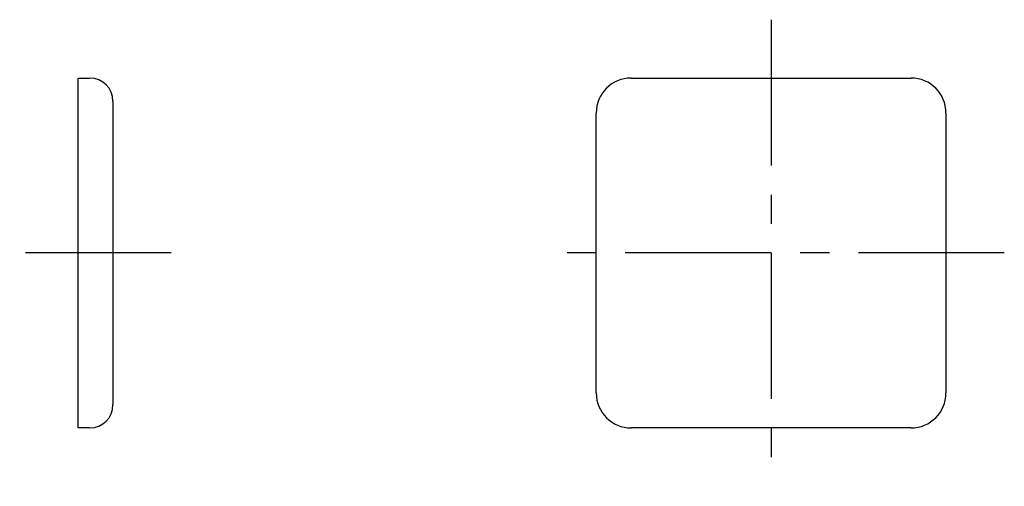
# Model space of a CAD drawing. Extents: x 1 to 219, y 0 to 168.
import ezdxf

# ---------------------------------------------------------------- set-up
doc = ezdxf.new("R2010")
doc.units = 0
doc.header["$LTSCALE"] = 10
doc.header["$MEASUREMENT"] = 0
doc.linetypes.add('CENTER', pattern=[2, 1.25, -0.25, 0.25, -0.25])
doc.layers.get('0').update_dxf_attribs({"linetype": 'CONTINUOUS'})
doc.layers.add('1', color=1, linetype='CENTER')

msp = doc.modelspace()

# ---------------------------------------------------------------- linework, layer by layer
for p, q in [((139.776, 133.066), (139.776, 163.066)), ((139.776, 163.066), (140.776, 163.066)), ((187.21, 163.066), (211.21, 163.066)), ((142.776, 161.066), (142.776, 135.066)), ((184.21, 136.066), (184.21, 160.066)), ((214.21, 160.066), (214.21, 136.066)), ((139.776, 133.066), (139.776, 133.066)), ((140.776, 133.066), (139.776, 133.066)), ((211.21, 133.066), (187.21, 133.066))]:
    msp.add_line(p, q)
for centre, radius, start, end in [((140.776, 161.066), 2, 0, 90), ((187.21, 160.066), 3, 90, 180), ((211.21, 160.066), 3, 0, 90), ((187.21, 136.066), 3, 180, 270), ((211.21, 136.066), 3, 270, 0), ((140.776, 135.066), 2, 270, 0)]:
    msp.add_arc(centre, radius, start, end)
at = {"layer": '1'}
for p, q in [((199.21, 168.066), (199.21, 128.066)), ((147.776, 148.066), (134.776, 148.066)), ((219.21, 148.066), (179.21, 148.066))]:
    msp.add_line(p, q, dxfattribs=at)

doc.saveas('drawing.dxf')
